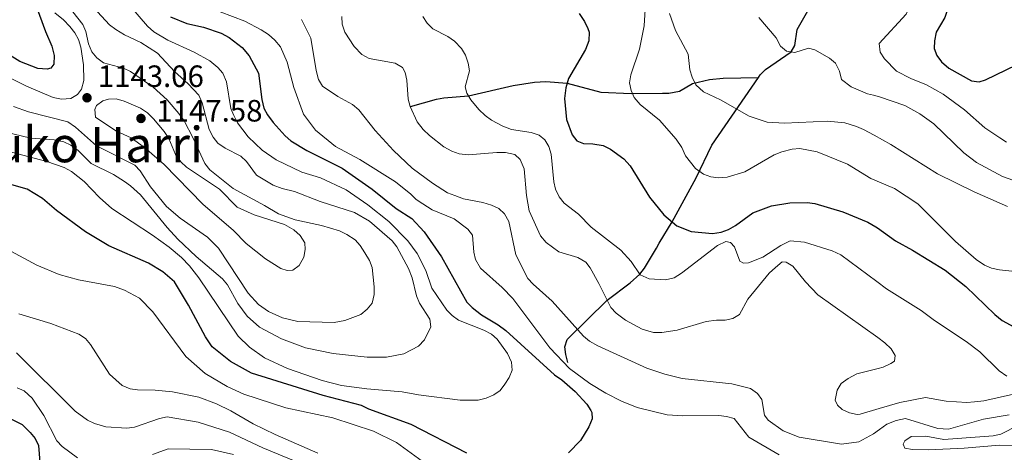
# Model space of a CAD drawing. Units: metres. Extents: x 620507 to 627377, y 766717 to 771467.
# Drawn here: x 623669 to 623989, y 768695 to 768835 of the extents above; entities that cross this region are included whole.
import ezdxf
from ezdxf.enums import TextEntityAlignment as Align

# ---------------------------------------------------------------- set-up
doc = ezdxf.new("R2010")
doc.units = ezdxf.units.M
doc.header["$MEASUREMENT"] = 0
doc.linetypes.add('DGN Style 3', pattern=[120.10663000000001, 85.79045, -34.31618])
for name, color, linetype, lineweight in [('Altimetria', 7, 'Continuous', 0), ('Hidrografía', 7, 'Continuous', 0), ('Textos rotulacion', 7, 'Continuous', 0)]:
    doc.layers.add(name, color=color, linetype=linetype, lineweight=lineweight)
doc.styles.add('Style-Arial', font='txt')
doc.styles.add('Style-Times New Roman', font='txt')

# ---------------------------------------------------------------- blocks, each defined once
blk = doc.blocks.new('5PATER')
at = {"layer": 'Altimetria', "linetype": 'Continuous', "lineweight": 0}
h = blk.add_hatch(color=250, dxfattribs=at)
edge = h.paths.add_edge_path()
edge.add_ellipse((1.001171767711639e-08, 1.001171767711639e-08), major_axis=(-1.095731442658746, -1.110710700182439), ratio=0.9994222409660323, start_angle=0, end_angle=360)

msp = doc.modelspace()

# ---------------------------------------------------------------- linework, layer by layer
at = {"layer": 'Altimetria', "color": 30, "linetype": 'Continuous', "lineweight": 30, "flags": 128}
for points, elevation in [([(623944.6529999999, 768892.0530000001), (623945.8640000001, 768890.533), (623956.337, 768885.588), (623963.0120000001, 768880.409), (623965.4469999999, 768878.0179999999), (623966.854, 768875.817), (623968.8999999999, 768871.006), (623971.834, 768859.932), (623972.9310000001, 768851.537), (623972.4890000001, 768846.5109999999), (623971.334, 768841.6499999999), (623969.328, 768835.81), (623966.571, 768831.064), (623965.983, 768828.2320000001), (623965.858, 768825.73), (623966.787, 768823.452), (623968.2790000001, 768821.4480000001), (623970.598, 768819.3670000001), (623977.97, 768815.247), (623980.4480000001, 768814.8829999999), (623982.5279999999, 768815.5290000001), (623992.679, 768820.4070000001)], 1075), ([(623672.1399999999, 768845.185), (623677.2339999999, 768831.3090000001), (623679.2960000001, 768826.494), (623680.051, 768823.4340000001), (623680.0090000001, 768820.6780000001), (623679.0320000001, 768819.3459999999), (623677.7790000001, 768819.057), (623674.7990000001, 768819.2960000001), (623668.9450000001, 768821.476), (623660.7990000001, 768826.48), (623658.54, 768827.551), (623652.7110000001, 768828.932), (623647, 768828.013), (623641.5320000001, 768826.348), (623639.058, 768825.98), (623635.8570000001, 768826.0279999999)], 1150), ([(623717.838, 768835.9809999999), (623723.162, 768833.865), (623728.554, 768832.631), (623734.2660000001, 768830.6969999999), (623736.892, 768829.334), (623741.169, 768826.067), (623743.3600000001, 768823.379), (623746.4720000001, 768817.7), (623747.544, 768809.1499999999), (623748.223, 768806.396), (623749.351, 768804.165), (623751.1570000001, 768801.685), (623755.132, 768797.419), (623756.976, 768795.7280000001), (623762.084, 768792.642), (623773.577, 768786.8670000001), (623783.3389999999, 768780.078), (623791.166, 768773.72), (623796.196, 768770.4720000001), (623800.2010000001, 768766.135), (623805.8570000001, 768758.1070000001), (623814.139, 768743.368), (623815.8559999999, 768741.551), (623818.841, 768739.2309999999), (623824.2820000001, 768735.963), (623826.767, 768734.115), (623842.5360000001, 768719.713), (623844.933, 768718.075), (623849.2350000001, 768714.274), (623853.0460000001, 768710.1880000001), (623854.4280000001, 768708.111), (623854.7380000001, 768707.497), (623854.8630000001, 768705.4709999999), (623853.753, 768702.861)], 1125), ([(623850.538, 768837.1000000001), (623852.341, 768834.5079999999), (623853.443, 768832.247), (623853.8260000001, 768831.0420000001), (623853.7450000001, 768828.2409999999), (623852.6510000001, 768825.3770000001), (623847.166, 768815.9990000001), (623846.2720000001, 768812.9480000001), (623845.801, 768809.523), (623846.433, 768802.625), (623848.2649999999, 768797.655), (623849.834, 768795.7250000001), (623851.9979999999, 768794.835), (623855.0519999999, 768794.77), (623858.3910000001, 768794.2139999999), (623860.7479999999, 768793.0889999999), (623865.1200000001, 768789.9380000001), (623867.185, 768787.6410000001), (623873.4110000001, 768777.4920000001), (623878.088, 768771.7010000001), (623882.335, 768768.1240000001), (623887.0109999999, 768766.3189999999), (623893.912, 768765.656), (623896.7309999999, 768766.0830000001), (623899.081, 768766.9310000001), (623901.381, 768768.257), (623907.0220000001, 768772.311), (623913.0959999999, 768774.6680000001), (623919.0190000001, 768775.594), (623924.6059999999, 768775.686), (623927.169, 768775.3360000001), (623936.263, 768772.666), (623944.334, 768769.304), (623946.908, 768767.781)], 1100), ([(623814.122, 768694.31), (623796.0079999999, 768703.612), (623782.2280000001, 768708.6059999999), (623779.871, 768709.7309999999), (623767.466, 768713.031), (623744.145, 768720.2320000001), (623737.325, 768724.1070000001), (623731.419, 768728.8400000001), (623729.183, 768732.0160000001), (623723.706, 768742.3500000001), (623719.1780000001, 768749.952), (623715.3230000001, 768753.1510000001), (623710.6680000001, 768756.0349999999), (623697.869, 768761.598), (623690.213, 768766.2080000001), (623680.7790000001, 768773.1170000001), (623676.3260000001, 768777.0420000001), (623671.3119999999, 768780.0360000001), (623666.2820000001, 768781.462)], 1125), ([(623946.908, 768767.781), (623947.483, 768767.4410000001), (623953.3360000001, 768763.2280000001), (623958.8559999999, 768760.2650000001), (623969.493, 768753.7050000001), (623976.1270000001, 768748.402), (623985.571, 768739.294), (623987.9750000001, 768737.409), (623992.9739999999, 768734.6680000001)], 1100), ([(623853.753, 768702.861), (623851.004, 768698.3970000001), (623847.172, 768694.327)], 1125)]:
    msp.add_lwpolyline(points, dxfattribs=dict(at, elevation=elevation))
at = {"layer": 'Altimetria', "color": 30, "linetype": 'Continuous', "lineweight": 0, "flags": 128}
for points, elevation in [([(623989.3729999999, 768795.3640000001), (623987.172, 768796.7110000001), (623982.308, 768800.0109999999), (623975.7749999999, 768805.7820000001), (623968.8459999999, 768810.851), (623963.446, 768813.8840000001), (623958.3119999999, 768815.962), (623953.6370000001, 768818.361), (623949.7890000001, 768822.3589999999), (623948.3800000001, 768824.602), (623948.007, 768827.341), (623956.747, 768836.915), (623957.858, 768839.1680000001), (623958.4809999999, 768842.807), (623958.324, 768845.3389999999), (623957.4820000001, 768848.676), (623955.797, 768851.9610000001), (623953.9650000001, 768854.1780000001), (623949.4580000001, 768858.5590000001), (623945.2150000001, 768861.0830000001)], 1080), ([(623682.4780000001, 768842.436), (623689.382, 768833.5430000001), (623690.3600000001, 768831.2390000001), (623691.25, 768827.304), (623692.264, 768824.6130000001), (623693.922, 768822.746), (623696.105, 768821.132), (623702.547, 768819.318), (623704.821, 768818.277), (623712.2479999999, 768813.1400000001), (623716.7390000001, 768809.031), (623720.6100000001, 768804.649), (623722.2490000001, 768802.284), (623725.2509999999, 768796.5930000001), (623729.033, 768788.3360000001), (623730.5789999999, 768786.3570000001), (623738.219, 768780.219), (623748.3859999999, 768774.788), (623752.9169999999, 768772.02), (623758.3360000001, 768770.0249999999), (623766.9199999999, 768768.2250000001), (623772.747, 768766.4680000001), (623775.1470000001, 768765.345), (623777.7960000001, 768763.602), (623779.4979999999, 768761.7679999999), (623781.024, 768759.354), (623782.4469999999, 768756.8999999999), (623783.345, 768754.564), (623784.037, 768748.314), (623783.9820000001, 768745.7690000001), (623783.308, 768742.9739999999), (623781.771, 768741.003), (623779.719, 768739.3630000001), (623774.463, 768737.3260000001), (623771.03, 768736.685), (623759.176, 768737.0160000001), (623754.2339999999, 768738.256), (623749.6599999999, 768740.3400000001), (623746.4750000001, 768742.6030000001), (623743.0860000001, 768746.2820000001), (623733.4850000001, 768760.8630000001), (623729.8740000001, 768764.453), (623720.9950000001, 768770.578), (623716.5460000001, 768774.3659999999), (623711.354, 768780.842), (623707.997, 768785.976)], 1140), ([(623663.899, 768798.6740000001), (623672.446, 768796.6170000001), (623680.0460000001, 768796.1100000001), (623683.212, 768795.4469999999), (623685.452, 768794.3260000001), (623687.8899999999, 768792.5700000001), (623692.1399999999, 768788.4140000001), (623699.385, 768784.808), (623702.869, 768782.574), (623704.908, 768781.125), (623708.068, 768778.2), (623716.7250000001, 768767.5360000001), (623720.199, 768763.8189999999), (623726.1570000001, 768758.1529999999), (623734.7649999999, 768750.9099999999), (623736.338, 768748.966), (623739.74, 768742.898), (623742.7180000001, 768738.733), (623746.7209999999, 768735.2039999999), (623753.9450000001, 768731.415), (623761.75, 768728.5079999999), (623770.648, 768726.648), (623781.679, 768725.4680000001), (623788.0360000001, 768725.4680000001), (623793.648, 768726.577), (623798.3589999999, 768729.077), (623800.351, 768731.1059999999), (623802.4369999999, 768735.3019999999), (623802.057, 768737.7779999999), (623798.771, 768743.057), (623797.7760000001, 768745.351), (623796.3559999999, 768751.1939999999), (623795.172, 768754.2960000001), (623791.3800000001, 768761.284), (623789.889, 768763.291), (623782.5079999999, 768769.6130000001), (623777.6699999999, 768772.4909999999), (623766.4369999999, 768776.033), (623758.1840000001, 768779.335), (623754.094, 768780.2609999999), (623751.2320000001, 768781.308), (623745.834, 768784.6370000001), (623742.521, 768788.9950000001), (623740.7450000001, 768790.754), (623735.5959999999, 768793.3800000001), (623733.2209999999, 768795.0090000001), (623731.676, 768796.9720000001), (623730.4639999999, 768799.439), (623728.166, 768808.1410000001), (623727.1130000001, 768810.6340000001), (623723.6170000001, 768814.2660000001), (623719.1359999999, 768818.2250000001), (623713.6799999999, 768824.2420000001), (623708.1699999999, 768827.7139999999), (623702.8640000001, 768830.1799999999), (623700.054, 768831.9280000001), (623698.0719999999, 768833.4450000001), (623690.3500000001, 768841.8640000001)], 1135), ([(623664.1780000001, 768792.639), (623677.7450000001, 768789.03), (623683.348, 768787.0789999999), (623685.7409999999, 768785.8019999999), (623689.794, 768782.5730000001), (623694.7550000001, 768777.288), (623698.8090000001, 768773.81), (623712.0560000001, 768765.0970000001), (623717.433, 768761.182), (623721.4010000001, 768757.838), (623724.023, 768755.135), (623727.1070000001, 768751.2010000001), (623739.784, 768732.288), (623743.537, 768728.7050000001), (623748.4140000001, 768725.1939999999), (623755.872, 768721.818), (623767.0819999999, 768717.875), (623773.4210000001, 768716.2749999999), (623781.652, 768715.175), (623793.054, 768714.1670000001), (623798.3589999999, 768713.1799999999), (623811.9550000001, 768711.541), (623815.1769999999, 768711.476), (623817.7490000001, 768711.473), (623820.351, 768712.1030000001), (623822.8929999999, 768713.172), (623824.8940000001, 768714.6710000001), (623826.4650000001, 768716.675), (623827.811, 768718.8759999999), (623828.7919999999, 768721.291), (623828.5660000001, 768723.7949999999), (623827.3289999999, 768726.683), (623823.9550000001, 768731.2820000001), (623822.071, 768732.925), (623819.659, 768734.2579999999), (623811.4439999999, 768737.459), (623809.379, 768738.949), (623807.6100000001, 768740.7150000001), (623802.7220000001, 768747.8260000001), (623800.736, 768753.632), (623798.013, 768759.1540000001), (623794.9909999999, 768763.2350000001), (623788.7520000001, 768769.5560000001), (623781.983, 768774.9280000001), (623774.905, 768779.7849999999), (623766.612, 768783.7209999999), (623760.4680000001, 768785.594), (623752.1699999999, 768789.608), (623747.628, 768792.7139999999), (623743.121, 768797.0959999999), (623739.6370000001, 768801.5860000001), (623738.3940000001, 768803.956), (623737.47, 768806.2779999999), (623736.091, 768814.8770000001), (623734.8899999999, 768817.683), (623733.2590000001, 768819.574), (623730.5830000001, 768821.7380000001), (623725.534, 768824.604), (623717.0249999999, 768828.4410000001), (623712.4169999999, 768831.206), (623710.4010000001, 768832.9880000001), (623704.3119999999, 768840.074)], 1130), ([(623680.3300000001, 768837.379), (623683.1440000001, 768835.0630000001), (623685.1869999999, 768832.8589999999), (623686.794, 768830.8400000001), (623687.9709999999, 768828.635), (623688.7649999999, 768826.2039999999), (623689.557, 768820.4199999999), (623689.659, 768815.3430000001), (623688.9839999999, 768812.548), (623687.612, 768810.7679999999), (623685.4550000001, 768809.4569999999), (623682.443, 768809.3330000001), (623679.736, 768809.855), (623671.0430000001, 768813.4639999999), (623659.3300000001, 768819.399)], 1145), ([(623733.994, 768837.6410000001), (623741.9569999999, 768834.587), (623747.298, 768831.788), (623749.723, 768830.243), (623751.74, 768828.462), (623753.571, 768826.2450000001), (623755.7350000001, 768821.25), (623757.94, 768813.065), (623761.0390000001, 768804.4210000001), (623764.986, 768799.203), (623771.419, 768793.909), (623779.341, 768789.7110000001), (623790.9240000001, 768782.3800000001), (623795.923, 768778.4510000001), (623797.6910000001, 768776.682), (623799.814, 768775.277), (623802.804, 768773.369), (623809.976, 768770.4240000001), (623814.4180000001, 768767.0970000001), (623815.976, 768765.081), (623816.365, 768759.592), (623816.9070000001, 768757.159), (623818.53, 768754.3489999999), (623825.548, 768748.087), (623829.041, 768744.534), (623841.058, 768728.4720000001), (623847.49, 768721.7960000001), (623854.014, 768716.9510000001), (623859.2320000001, 768713.737), (623864.3430000001, 768711.156), (623869.423, 768709.0889999999), (623879.1540000001, 768706.7080000001), (623884.2110000001, 768706.388), (623895.902, 768706.4720000001), (623898.46, 768706.2069999999), (623900.8929999999, 768705.4890000001), (623905.656, 768699.45), (623915.5430000001, 768693.7069999999)], 1120), ([(623773.494, 768836.1259999999), (623773.6059999999, 768833.628), (623774.497, 768831.0260000001), (623777.544, 768826.4199999999), (623779.9739999999, 768823.817), (623782.3859999999, 768822.4839999999), (623790.79, 768820.9539999999), (623793.158, 768819.5490000001), (623794.1070000001, 768817.913), (623794.665, 768815.4709999999), (623795.0630000001, 768809.288), (623795.7509999999, 768806.8859999999), (623798.0190000001, 768801.8870000001), (623799.9099999999, 768799.4199999999), (623801.939, 768797.4269999999), (623806.655, 768793.8200000001), (623809.2420000001, 768792.372), (623811.6100000001, 768791.5719999999), (623814.541, 768791.2309999999), (623823.8800000001, 768792.006), (623826.6359999999, 768791.9639999999), (623829.642, 768791.3030000001), (623831.435, 768789.719), (623832.685, 768786.619), (623833.4310000001, 768777.9809999999), (623834.355, 768773.024), (623838.051, 768764.922), (623839.8829999999, 768762.706), (623843.963, 768759.7320000001), (623850.139, 768757.8319999999), (623852.7760000001, 768756.301), (623854.159, 768754.48), (623857.017, 768749.361), (623860.889, 768741.5519999999), (623862.605, 768739.733), (623865.629, 768737.517), (623871.065, 768734.5560000001), (623874.7309999999, 768733.5109999999), (623877.487, 768733.47), (623882.466, 768734.28), (623891.81, 768737.075), (623895.24, 768737.533), (623897.996, 768737.4909999999), (623900.5020000001, 768738.0700000001), (623902.6470000001, 768739.3600000001), (623905.412, 768744.304)], 1110), ([(623799.8559999999, 768836.149), (623801.1710000001, 768834.0249999999), (623803.0320000001, 768832.1359999999), (623807.8829999999, 768829.656), (623810.098, 768828.098), (623812.3640000001, 768825.696), (623813.71, 768823.5900000001), (623814.5630000001, 768820.96), (623814.942, 768818.4850000001), (623813.5560000001, 768813.273), (623814.108, 768811.189), (623815.4310000001, 768809.051), (623818.0349999999, 768805.9240000001), (623820.064, 768803.932), (623822.1059999999, 768802.4909999999), (623825.7849999999, 768800.473), (623828.6070000001, 768799.3759999999), (623835.0149999999, 768798.5009999999), (623837.6130000001, 768797.6030000001), (623839.405, 768796.0190000001), (623840.7609999999, 768793.9170000001), (623841.4880000001, 768791.3640000001), (623842.3630000001, 768782.4340000001), (623842.8640000001, 768779.987), (623844.121, 768777.506), (623845.7050000001, 768775.49), (623850.392, 768771.949), (623854.4990000001, 768767.7220000001), (623864.068, 768760.264), (623867.433, 768756.5160000001), (623870.413, 768752.2450000001), (623873.2960000001, 768750.9310000001), (623878.601, 768750.5760000001), (623881.479, 768751.2509999999), (623883.872, 768752.7660000001), (623895.534, 768761.7860000001), (623898.212, 768763.0109999999), (623899.7150000001, 768762.6799999999), (623901.0730000001, 768761.281), (623902.7860000001, 768756.625), (623903.9439999999, 768755.952), (623905.632, 768756.0560000001), (623910.233, 768757.952), (623916.0800000001, 768761.7849999999), (623919.1669999999, 768763.247), (623923.7720000001, 768762.842), (623932.709, 768760.06), (623935.5430000001, 768758.7520000001), (623947.229, 768750.0719999999)], 1105), ([(623872.0320000001, 768838.436), (623871.7380000001, 768833.156), (623870.2150000001, 768825.504), (623867.416, 768817.145), (623866.94, 768814.574), (623867.5179999999, 768812.068), (623868.496, 768809.7679999999), (623870.4140000001, 768807.5279999999), (623876.655, 768802.5009999999), (623882.041, 768796.327), (623883.9110000001, 768793.594), (623885.1359999999, 768790.916), (623888.3360000001, 768786.756), (623890.939, 768784.96), (623893.345, 768784.0260000001), (623895.889, 768783.7620000001), (623898.6640000001, 768783.912), (623904.3630000001, 768785.679), (623913.9240000001, 768791.213), (623916.4040000001, 768792.2139999999), (623919.7409999999, 768793.0560000001), (623922.237, 768793.2390000001), (623927.898, 768792.1470000001), (623937.7409999999, 768788.155), (623945.3119999999, 768783.5390000001), (623946.632, 768782.98)], 1095), ([(623879.9310000001, 768837.078), (623881.842, 768831.622), (623886.041, 768823.8999999999), (623886.565, 768818.848), (623887.247, 768816.446), (623888.5149999999, 768813.926), (623890.959, 768811.6939999999), (623896.4890000001, 768809.0830000001), (623905.7479999999, 768803.7110000001), (623911.595, 768801.797), (623917.2490000001, 768801.4780000001), (623931.233, 768802.1229999999), (623936.899, 768801.541), (623940.6610000001, 768800.3759999999), (623942.9739999999, 768799.4240000001), (623946.368, 768797.5360000001)], 1090), ([(623760.389, 768835.1670000001), (623763.4510000001, 768829.0619999999), (623765.159, 768818.577), (623765.9739999999, 768815.662), (623767.267, 768813.5150000001), (623772.2479999999, 768810.119), (623777.0050000001, 768807.497), (623778.9890000001, 768805.842), (623784.3200000001, 768799.068), (623790.2760000001, 768792.594), (623796.352, 768786.827), (623802.97, 768781.969), (623807.787, 768778.8910000001), (623810.1810000001, 768777.9310000001), (623813.038, 768776.915), (623819.2779999999, 768775.747), (623822.0860000001, 768774.861), (623824.4850000001, 768773.7390000001), (623826.3019999999, 768772.0290000001), (623827.7, 768769.5420000001), (623829.987, 768758.672), (623833.939, 768751.024), (623835.6030000001, 768749.158), (623841.777, 768743.7039999999), (623852.0449999999, 768732.2320000001), (623853.98, 768730.649), (623856.685, 768729.1300000001), (623872.598, 768721.8530000001), (623878.385, 768719.8970000001), (623884.0290000001, 768718.5349999999), (623900.1640000001, 768716.797), (623906.2609999999, 768715.25), (623908.4750000001, 768713.692), (623909.872, 768711.6599999999), (623910.818, 768706.635), (623911.977, 768705.0120000001), (623916.854, 768701.5009999999), (623922.0619999999, 768699.493), (623935.7620000001, 768697.163), (623941.4340000001, 768697.9369999999), (623946.1429999999, 768700.558), (623948.101, 768701.967)], 1115), ([(623908.9610000001, 768835.7620000001), (623914.574, 768829.183), (623916.0090000001, 768826.5190000001), (623917.912, 768824.908), (623920.584, 768824.4709999999), (623925.098, 768825.8160000001), (623927.0989999999, 768825.298), (623931.9240000001, 768822.631), (623933.8160000001, 768821.004), (623935.152, 768818.382), (623935.744, 768815.665), (623938.9310000001, 768813.2690000001), (623944.271, 768810.98), (623946.132, 768810.5490000001)], 1085), ([(623946.132, 768810.5490000001), (623948.162, 768810.078), (623956.389, 768807.1980000001), (623961.2139999999, 768804.531), (623965.824, 768801.236), (623975.554, 768791.861), (623979.635, 768788.6680000001), (623988.1030000001, 768784.1640000001), (623998.7550000001, 768780.398)], 1085), ([(623697.716, 768809.317), (623700.2209999999, 768809.3589999999), (623702.842, 768808.6170000001), (623708.0630000001, 768806.398), (623710.362, 768804.845), (623712.344, 768802.9340000001), (623715.8230000001, 768798.744), (623717.3189999999, 768796.4639999999), (623719.5, 768791.3459999999), (623721.175, 768788.9070000001), (623723.038, 768787.2380000001), (623733.808, 768779.9880000001), (623739.5619999999, 768774.152), (623745.0050000001, 768771.6769999999), (623754.8729999999, 768768.6100000001), (623757.959, 768766.78), (623759.9310000001, 768765.038), (623761.4380000001, 768762.5900000001), (623761.5730000001, 768760.395), (623761.149, 768757.935), (623759.692, 768755.1950000001), (623757.6300000001, 768753.7760000001), (623755.7239999999, 768753.594), (623753.646, 768754.3130000001), (623748.7110000001, 768757.3970000001), (623742.479, 768762.423), (623738.315, 768766.5830000001), (623728.3670000001, 768775.176), (623715.8219999999, 768788.0660000001), (623709.3630000001, 768793.6000000001), (623705.135, 768796.7080000001), (623700.051, 768798.9550000001), (623693.531, 768803.4369999999), (623693.288, 768805.962), (623693.7790000001, 768807.209), (623695.8659999999, 768808.7550000001), (623697.716, 768809.317)], 1145), ([(623707.997, 768785.976), (623706.2760000001, 768787.8), (623693.784, 768794.159), (623686.9990000001, 768800.1410000001), (623684.56, 768801.896), (623671.717, 768805.1610000001), (623666.879, 768806.946)], 1140), ([(623989.7139999999, 768774.3900000001), (623978.825, 768779.2239999999), (623967.0190000001, 768784.9750000001), (623951.827, 768794.5), (623946.368, 768797.5360000001)], 1090), ([(623946.632, 768782.98), (623952.983, 768780.29), (623960.602, 768775.304), (623972.8530000001, 768763.084), (623979.575, 768757.145), (623982.2239999999, 768755.4029999999), (623984.479, 768754.325), (623987.0800000001, 768753.814), (623998.175, 768752.618)], 1095), ([(623791.2339999999, 768697.7790000001), (623783.7390000001, 768701.4439999999), (623770.554, 768705.713), (623755.3119999999, 768709.007), (623741.692, 768713.46), (623736.247, 768715.8770000001), (623729.145, 768720.1680000001), (623722.8289999999, 768725.6880000001), (623712.1300000001, 768740.1640000001), (623707.7820000001, 768744.619), (623702.9180000001, 768747.2820000001), (623699.712, 768748.439), (623687.925, 768750.5930000001), (623681.676, 768752.325), (623674.396, 768755.365), (623660.477, 768762.8759999999)], 1120), ([(623905.412, 768744.304), (623912.27, 768752.7450000001), (623914.307, 768754.598), (623916.524, 768756.429), (623917.8030000001, 768756.2960000001), (623919.9439999999, 768755.006), (623924.129, 768749.909), (623928.1540000001, 768745.727), (623947.56, 768731.8090000001)], 1110), ([(623947.229, 768750.0719999999), (623950.4369999999, 768747.689), (623961.655, 768740.6680000001), (623966.038, 768737.3389999999), (623976.26, 768730.5560000001), (623980.702, 768727.23), (623987.0149999999, 768721.054), (623989.453, 768719.298)], 1105), ([(623765.717, 768694.2930000001), (623751.8289999999, 768700.311), (623744.72, 768703.78), (623737.469, 768707.9920000001), (623732.845, 768710.257), (623727.0279999999, 768712.4299999999), (623718.558, 768714.217), (623712.905, 768714.7339999999), (623707.182, 768714.804), (623704.713, 768715.182), (623702.1259999999, 768716.3060000001), (623697.9920000001, 768719.915), (623691.9040000001, 768729.612), (623690.219, 768731.496), (623688.0590000001, 768732.8970000001), (623678.9480000001, 768736.358), (623668.635, 768739.5090000001)], 1115), ([(623947.56, 768731.8090000001), (623949.888, 768730.1400000001), (623951.953, 768728.118), (623953.2590000001, 768725.966), (623953.0449999999, 768724.1610000001), (623951.818, 768723.45), (623949.351, 768722.2380000001), (623947.7409999999, 768721.8189999999)], 1110), ([(623764.1270000001, 768689.264), (623747.8300000001, 768695.969), (623737.064, 768701.067), (623726.8570000001, 768704.3859999999), (623716.783, 768706.047), (623714.3030000001, 768705.5830000001), (623706.217, 768702.753), (623703.6980000001, 768702.385), (623696.8929999999, 768702.8119999999), (623693.219, 768703.936), (623690.9280000001, 768704.9610000001), (623686.9480000001, 768707.9569999999), (623667.871, 768726.8589999999)], 1110), ([(623947.7409999999, 768721.8189999999), (623940.804, 768720.0150000001), (623937.9280000001, 768718.567), (623935.699, 768716.946), (623934.352, 768714.7450000001), (623933.7039999999, 768711.527), (623934.4410000001, 768709.878), (623936.0090000001, 768708.493), (623938.409, 768707.3700000001), (623940.902, 768706.841), (623941.824, 768706.946), (623947.979, 768708.7409999999)], 1110), ([(623687.682, 768692.7690000001), (623682.638, 768696.406), (623680.986, 768698.2860000001), (623676.666, 768706.4920000001), (623672.925, 768712.1910000001), (623670.361, 768714.521), (623668.061, 768715.4909999999)], 1105), ([(623992.6070000001, 768713.621), (623981.973, 768711.2679999999), (623979.031, 768710.9210000001), (623976.5360000001, 768710.7860000001), (623969.7320000001, 768711.213), (623963.058, 768712.335), (623954.7239999999, 768710.709), (623947.979, 768708.7409999999)], 1110), ([(623948.101, 768701.967), (623950.4920000001, 768703.6869999999), (623953.5630000001, 768704.9140000001), (623956.604, 768705.4920000001), (623967.048, 768702.318), (623970.575, 768702.064), (623981.858, 768705.308), (623990.246, 768706.6740000001)], 1115), ([(623992.9340000001, 768696.73), (623987.1410000001, 768696.825), (623975.585, 768695.898), (623964.1410000001, 768695.4029999999), (623958.8400000001, 768695.4990000001), (623956.3800000001, 768695.8900000001), (623955.7679999999, 768697.2150000001), (623956.3360000001, 768698.3090000001), (623958.368, 768699.706), (623963.1880000001, 768699.8), (623969.023, 768698.6699999999), (623985.0460000001, 768699.8729999999), (623987.5519999999, 768700.4510000001), (623993.304, 768703.3489999999)], 1120), ([(623738.328, 768693.869), (623731.1370000001, 768695.4110000001), (623717.065, 768695.6329999999), (623712.051, 768693.79)], 1105), ([(623805.5530000001, 768687.331), (623791.2339999999, 768697.7790000001)], 1120)]:
    msp.add_lwpolyline(points, dxfattribs=dict(at, elevation=elevation))
at = {"layer": 'Hidrografía', "color": 142, "linetype": 'DGN Style 3', "lineweight": 25}
for points in [[(623908.801, 768816.3470000001, 1087.304), (623909.382, 768817.1910000001, 1087.096), (623911.119, 768818.8870000001, 1086.696), (623919.4950000001, 768824.649, 1085), (623920.646, 768826.7609999999, 1084.675), (623921.3970000001, 768831.861, 1084.134), (623925.2409999999, 768838.7590000001, 1083.387), (623926.9240000001, 768841.656, 1082.741), (623927.656, 768844.1089999999, 1082.872), (623927.6159999999, 768845.5249999999, 1082.903), (623926.006, 768855.837, 1081.546), (623924.446, 768864.318, 1080), (623923.459, 768871.9099999999, 1080), (623923.2620000001, 768875.104, 1079.193), (623923.527, 768877.568, 1078.944), (623924.9010000001, 768880.3770000001, 1078.548), (623933.6359999999, 768885.4210000001, 1076.551), (623944.6599999999, 768891.6610000001, 1075.029)], [(623795.7590000001, 768806.8670000001, 1110), (623804.2990000001, 768809.256, 1106.774), (623806.6429999999, 768809.696, 1106.072), (623814.6329999999, 768810.3400000001, 1105), (623829.1980000001, 768813.669, 1103.565), (623836.078, 768814.7679999999, 1103.064), (623839.787, 768814.997, 1101.774), (623846.7050000001, 768814.4269999999, 1100), (623857.6359999999, 768811.5860000001, 1096.774), (623867.486, 768811.1670000001, 1095.088), (623877.611, 768811.2080000001, 1092.57), (623879.685, 768811.2690000001, 1092.096), (623883.163, 768811.898, 1091.451), (623887.344, 768814.385, 1090.211), (623892.913, 768815.669, 1088.779), (623897.358, 768816.0730000001, 1088.064), (623908.801, 768816.3470000001, 1087.304)], [(623846.9310000001, 768723.7609999999, 1117.769), (623846.257, 768726.3049999999, 1117.769), (623845.9439999999, 768728.78, 1117.372), (623846.683, 768731.148, 1116.574), (623859.6769999999, 768743.9950000001, 1110), (623867.1840000001, 768749.5719999999, 1106.538), (623870.274, 768752.443, 1105), (623871.77, 768754.405, 1104.394), (623875.6610000001, 768760.848, 1103.798), (623876.584, 768762.4510000001, 1103.387), (623880.74, 768769.467, 1100), (623888.5590000001, 768783.69, 1095.685), (623893.675, 768794.369, 1092.741), (623908.801, 768816.3470000001, 1087.304)], [(623665.76, 768705.4839999999, 1102.773), (623669.6840000001, 768703.5760000001, 1101.612), (623672.243, 768701.003, 1100.838), (623673.9180000001, 768699.0150000001, 1100.842), (623675.034, 768696.815, 1100.983), (623675.9099999999, 768684.517, 1100.192)]]:
    msp.add_polyline3d(points, dxfattribs=at)

# ---------------------------------------------------------------- block references
at = {"layer": 'Altimetria', "color": 250, "linetype": 'Continuous', "lineweight": 0}
for p in [(623690.7420000001, 768809.733, 1143.064), (623708.2720000001, 768803.0220000001, 1147.58)]:
    msp.add_blockref('5PATER', p, dxfattribs=at)

# ---------------------------------------------------------------- texts
at = {"layer": 'Altimetria', "color": 250, "linetype": 'Continuous', "lineweight": 0, "style": 'Style-Arial'}
for s, p in [('1143.06', (623694.2420000001, 768813.233, 1143.064)), ('1147.58', (623713.277, 768802.013, 1147.58))]:
    msp.add_text(s, height=7.000002, dxfattribs=at).set_placement(p)
at = {"layer": 'Textos rotulacion', "color": 250, "linetype": 'Continuous', "lineweight": 0, "style": 'Style-Times New Roman'}
msp.add_text('Argintzuko Harri', height=11.500002, dxfattribs=at).set_placement((623668.6484791331, 768794.5320009999, 1132.495), align=Align.MIDDLE_CENTER)

doc.saveas('drawing.dxf')
